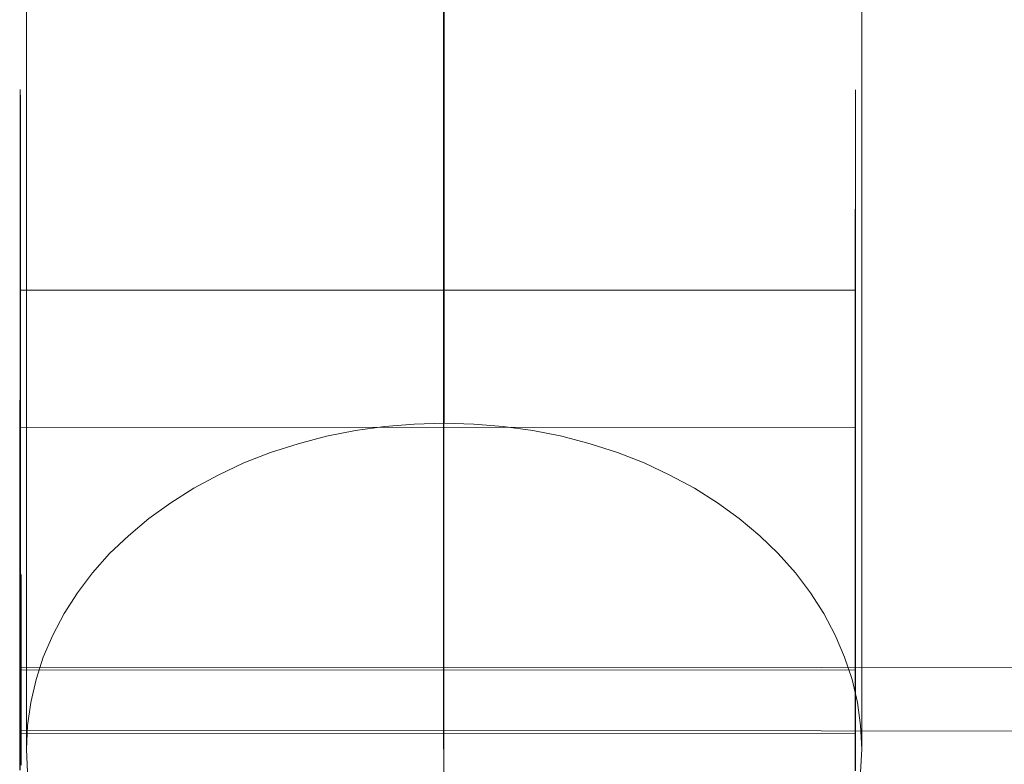
# Model space of a CAD drawing. Units: millimetres. Extents: x 82787 to 89387, y 60139 to 61981.
# Drawn here: x 86077 to 86084, y 61685 to 61690 of the extents above; entities that cross this region are included whole.
import ezdxf

# ---------------------------------------------------------------- set-up
doc = ezdxf.new("R2010")
doc.units = ezdxf.units.MM
doc.layers.add('beslag', color=253, linetype='Continuous', lineweight=9)
doc.layers.add('omkreds', color=7, linetype='Continuous', lineweight=9)

# ---------------------------------------------------------------- blocks, each defined once
blk = doc.blocks.new('sjækel-flat-8')
at = {"layer": 'beslag', "flags": 128}
for points in [[(3087.7866, 1150.1974), (3087.7866, 1136.4025)], [(3084.8545, 1148.632), (3084.8163, 1148.3761), (3084.7946, 1148.1174), (3084.7891, 1147.8615), (3084.7891, 1134.0665)], [(3090.8957, 1148.553), (3090.8467, 1148.3815), (3090.8113, 1148.2073), (3090.7895, 1148.033), (3090.7841, 1147.8588), (3090.7841, 1134.0638)], [(3089.3657, 1148.6211), (3089.1669, 1148.4387), (3088.9818, 1148.2536), (3088.8076, 1148.0603), (3088.6469, 1147.8642), (3088.4999, 1147.6655), (3088.3665, 1147.4613), (3088.244, 1147.2544), (3088.1378, 1147.0448), (3088.0452, 1146.8324), (3087.9663, 1146.6173), (3087.901, 1146.4023), (3087.8492, 1146.1845), (3087.8138, 1145.9639), (3087.7921, 1145.7434), (3087.7839, 1145.5229), (3087.7839, 1131.7279)], [(3084.7438, 1133.9112), (3084.7438, 1133.9777), (3084.7438, 1134.0428), (3084.7438, 1134.1079), (3084.7438, 1134.173), (3084.7438, 1134.2381), (3084.7438, 1134.3033), (3084.7438, 1134.3684), (3084.7453, 1134.432), (3084.7453, 1134.4971), (3084.7453, 1134.5608), (3084.7453, 1134.6244), (3084.7453, 1134.6881), (3084.7453, 1134.7503), (3084.7453, 1134.8139), (3084.7453, 1134.8762), (3084.7453, 1134.9384), (3084.7453, 1135.0006), (3084.7453, 1135.0628), (3084.7453, 1135.1235), (3084.7453, 1135.1843), (3084.7453, 1135.2451), (3084.7453, 1135.3058), (3084.7453, 1135.3666), (3084.7453, 1135.4259), (3084.7453, 1135.4852), (3084.7453, 1135.5445), (3084.7453, 1135.6039), (3084.7453, 1135.6617), (3084.7453, 1135.7196), (3084.7453, 1135.7775), (3084.7453, 1135.8353), (3084.7453, 1135.8918), (3084.7453, 1135.9482), (3084.7453, 1136.0046), (3084.7453, 1136.0596), (3084.7453, 1136.1145), (3084.7453, 1136.1695), (3084.7453, 1136.2245), (3084.7453, 1136.278), (3084.7453, 1136.3316), (3084.7453, 1136.3851), (3084.7453, 1136.4372), (3084.7453, 1136.4907), (3084.7453, 1136.5413), (3084.7453, 1136.5934), (3084.7453, 1136.644), (3084.7453, 1136.6947), (3084.7453, 1136.7439), (3084.7453, 1136.7931), (3084.7453, 1136.8422), (3084.7453, 1136.8914), (3084.7453, 1136.9392), (3084.7453, 1136.9855), (3084.7453, 1137.0332), (3084.7453, 1137.0795), (3084.7453, 1137.1244), (3084.7453, 1137.1707), (3084.7453, 1137.2155), (3084.7453, 1137.2589), (3084.7453, 1137.3023), (3084.7453, 1137.3457), (3084.7453, 1137.3891), (3084.7453, 1137.4311), (3084.7453, 1137.4716), (3084.7453, 1137.5135), (3084.7453, 1137.5526), (3084.7453, 1137.5931), (3084.7453, 1137.6322), (3084.7453, 1137.6712), (3084.7453, 1137.7088), (3084.7453, 1137.7465), (3084.7453, 1137.7826), (3084.7453, 1137.8188), (3084.7453, 1137.855), (3084.7453, 1137.8897), (3084.7453, 1137.923), (3084.7453, 1137.9577), (3084.7453, 1137.9909), (3084.7453, 1138.0228), (3084.7453, 1138.0546), (3084.7453, 1138.0864), (3084.7453, 1138.1168), (3084.7453, 1138.1472), (3084.7453, 1138.1761), (3084.7453, 1138.2051), (3084.7453, 1138.2326), (3084.7453, 1138.26), (3084.7453, 1138.2861), (3084.7453, 1138.3121), (3084.7453, 1138.3382), (3084.7453, 1138.3628), (3084.7453, 1138.3873), (3084.7453, 1138.4105), (3084.7453, 1138.4322), (3084.7453, 1138.4553), (3084.7453, 1138.4756), (3084.7453, 1138.4973), (3084.7453, 1138.5176), (3084.7453, 1138.5364), (3084.7453, 1138.5552), (3084.7453, 1138.5725), (3084.7453, 1138.5899), (3084.7453, 1138.6073), (3084.7453, 1138.6232), (3084.7453, 1138.6376), (3084.7453, 1138.6521), (3084.7453, 1138.6666), (3084.7453, 1138.6796), (3084.7453, 1138.6912), (3084.7453, 1138.7027), (3084.7453, 1138.7143), (3084.7453, 1138.7244), (3084.7453, 1138.7346), (3084.7453, 1138.7432), (3084.7453, 1138.7519), (3084.7438, 1138.7592), (3084.7438, 1138.7649), (3084.7438, 1138.7722), (3084.7438, 1138.7765), (3084.7438, 1138.7809), (3084.7438, 1138.7852), (3084.7438, 1138.7881), (3084.7438, 1138.791), (3084.7438, 1138.7924), (3084.7438, 1138.7939), (3084.7438, 1138.7939), (3084.7438, 1138.7924), (3084.7438, 1138.791), (3084.7438, 1138.7881), (3084.7438, 1138.7852), (3084.7438, 1138.7809), (3084.7438, 1138.7765), (3084.7438, 1138.7722), (3084.7438, 1138.7649), (3084.7438, 1138.7592), (3084.7438, 1138.7519), (3084.7438, 1138.7432), (3084.7438, 1138.7346), (3084.7438, 1138.7244), (3084.7438, 1138.7143), (3084.7438, 1138.7027), (3084.7438, 1138.6912), (3084.7438, 1138.6796), (3084.7438, 1138.6666), (3084.7438, 1138.6521), (3084.7438, 1138.6376), (3084.7438, 1138.6232), (3084.7438, 1138.6073), (3084.7438, 1138.5899), (3084.7438, 1138.5725), (3084.7438, 1138.5552), (3084.7438, 1138.5364), (3084.7438, 1138.5176), (3084.7438, 1138.4973), (3084.7438, 1138.4756), (3084.7438, 1138.4553), (3084.7438, 1138.4322), (3084.7438, 1138.4105), (3084.7438, 1138.3873), (3084.7438, 1138.3628), (3084.7438, 1138.3382), (3084.7438, 1138.3121), (3084.7438, 1138.2861), (3084.7438, 1138.26), (3084.7438, 1138.2326), (3084.7438, 1138.2051), (3084.7424, 1138.1761), (3084.7424, 1138.1472), (3084.7424, 1138.1168), (3084.7424, 1138.0864), (3084.7424, 1138.0546), (3084.7424, 1138.0228), (3084.7424, 1137.9909), (3084.7424, 1137.9577), (3084.7424, 1137.923), (3084.7424, 1137.8897), (3084.7424, 1137.855), (3084.7424, 1137.8188), (3084.7424, 1137.7826), (3084.7424, 1137.7465), (3084.7424, 1137.7088), (3084.7424, 1137.6712), (3084.7424, 1137.6322), (3084.7424, 1137.5931), (3084.7424, 1137.5526), (3084.7424, 1137.5135), (3084.7424, 1137.4716), (3084.7424, 1137.4311), (3084.7424, 1137.3891), (3084.7424, 1137.3457), (3084.7424, 1137.3023), (3084.7424, 1137.2589), (3084.7424, 1137.2155), (3084.7424, 1137.1707), (3084.7424, 1137.1244), (3084.7424, 1137.0795), (3084.7424, 1137.0332), (3084.7424, 1136.9855), (3084.7424, 1136.9392), (3084.7424, 1136.8914), (3084.7424, 1136.8422), (3084.7424, 1136.7931), (3084.7424, 1136.7439), (3084.7424, 1136.6947), (3084.7424, 1136.644), (3084.7424, 1136.5934), (3084.7409, 1136.5413), (3084.7409, 1136.4907), (3084.7409, 1136.4372), (3084.7409, 1136.3851), (3084.7409, 1136.3316), (3084.7409, 1136.278), (3084.7409, 1136.2245), (3084.7409, 1136.1695), (3084.7409, 1136.1145), (3084.7409, 1136.0596), (3084.7409, 1136.0046), (3084.7409, 1135.9482), (3084.7409, 1135.8918), (3084.7409, 1135.8353), (3084.7409, 1135.7775), (3084.7409, 1135.7196), (3084.7409, 1135.6617), (3084.7409, 1135.6039), (3084.7409, 1135.5445), (3084.7409, 1135.4852), (3084.7409, 1135.4259), (3084.7409, 1135.3666), (3084.7409, 1135.3058), (3084.7409, 1135.2451), (3084.7409, 1135.1843), (3084.7409, 1135.1235), (3084.7409, 1135.0628), (3084.7409, 1135.0006), (3084.7409, 1134.9384), (3084.7409, 1134.8762), (3084.7409, 1134.8139), (3084.7409, 1134.7503), (3084.7409, 1134.6881), (3084.7409, 1134.6244), (3084.7409, 1134.5608), (3084.7409, 1134.4971), (3084.7409, 1134.432), (3084.7409, 1134.3684), (3084.7409, 1134.3033), (3084.7395, 1134.2381), (3084.7395, 1134.173), (3084.7395, 1134.1079), (3084.7395, 1134.0428), (3084.7395, 1133.9777), (3084.7395, 1133.9112)], [(3090.7405, 1133.9083), (3090.7405, 1133.9748), (3090.7405, 1134.0399), (3090.7405, 1134.105), (3090.7405, 1134.1716), (3090.7405, 1134.2367), (3090.7405, 1134.3004), (3090.7405, 1134.3655), (3090.7405, 1134.4306), (3090.7405, 1134.4942), (3090.7405, 1134.5579), (3090.7405, 1134.6215), (3090.7405, 1134.6852), (3090.7405, 1134.7488), (3090.7405, 1134.8111), (3090.7405, 1134.8733), (3090.7405, 1134.9355), (3090.7405, 1134.9977), (3090.7405, 1135.0599), (3090.7405, 1135.1206), (3090.7405, 1135.1829), (3090.7405, 1135.2436), (3090.7405, 1135.3029), (3090.7405, 1135.3637), (3090.7405, 1135.423), (3090.7405, 1135.4823), (3090.7405, 1135.5416), (3090.7405, 1135.601), (3090.7405, 1135.6588), (3090.7405, 1135.7167), (3090.7405, 1135.7746), (3090.7405, 1135.8324), (3090.7405, 1135.8889), (3090.7405, 1135.9453), (3090.7405, 1136.0017), (3090.7405, 1136.0567), (3090.7405, 1136.1131), (3090.7405, 1136.1681), (3090.7405, 1136.2216), (3090.7405, 1136.2766), (3090.7405, 1136.3301), (3090.7405, 1136.3822), (3090.7405, 1136.4357), (3090.7405, 1136.4878), (3090.7405, 1136.5399), (3090.7405, 1136.5905), (3090.7405, 1136.6412), (3090.7405, 1136.6918), (3090.7405, 1136.741), (3090.7405, 1136.7916), (3090.7405, 1136.8394), (3090.7405, 1136.8885), (3090.7405, 1136.9363), (3090.7405, 1136.984), (3090.7405, 1137.0303), (3090.7405, 1137.0766), (3090.7405, 1137.1229), (3090.7405, 1137.1678), (3090.7405, 1137.2126), (3090.7405, 1137.256), (3090.7405, 1137.3009), (3090.7405, 1137.3428), (3090.7405, 1137.3862), (3090.7405, 1137.4282), (3090.7405, 1137.4687), (3090.7405, 1137.5106), (3090.7405, 1137.5511), (3090.7405, 1137.5902), (3090.7405, 1137.6293), (3090.7405, 1137.6683), (3090.7405, 1137.7059), (3090.7405, 1137.7436), (3090.7405, 1137.7797), (3090.7405, 1137.8159), (3090.7405, 1137.8521), (3090.7405, 1137.8868), (3090.7405, 1137.9215), (3090.7405, 1137.9548), (3090.7405, 1137.9881), (3090.7405, 1138.0199), (3090.7405, 1138.0517), (3090.7405, 1138.0835), (3090.7405, 1138.1139), (3090.7405, 1138.1443), (3090.7405, 1138.1732), (3090.7405, 1138.2022), (3090.7405, 1138.2297), (3090.7405, 1138.2571), (3090.7405, 1138.2846), (3090.7405, 1138.3107), (3090.7405, 1138.3353), (3090.7405, 1138.3599), (3090.7405, 1138.3845), (3090.7405, 1138.4076), (3090.7405, 1138.4308), (3090.7405, 1138.4525), (3090.7405, 1138.4742), (3090.7405, 1138.4944), (3090.7405, 1138.5147), (3090.7405, 1138.5335), (3090.7405, 1138.5523), (3090.7405, 1138.5696), (3090.7405, 1138.587), (3090.7405, 1138.6044), (3090.7405, 1138.6203), (3090.7405, 1138.6347), (3090.7405, 1138.6492), (3090.7405, 1138.6637), (3090.7405, 1138.6767), (3090.7405, 1138.6897), (3090.7405, 1138.7013), (3090.7405, 1138.7114), (3090.7405, 1138.7215), (3090.7405, 1138.7317), (3090.7405, 1138.7404), (3090.7405, 1138.749), (3090.7405, 1138.7563), (3090.7405, 1138.7635), (3090.7405, 1138.7693), (3090.7405, 1138.7736), (3090.7405, 1138.7794), (3090.7405, 1138.7823), (3090.7405, 1138.7866), (3090.7405, 1138.7881), (3090.7405, 1138.791), (3090.7405, 1138.7924), (3090.7405, 1138.7924), (3090.7405, 1138.791), (3090.7391, 1138.791), (3090.7391, 1138.7881), (3090.7391, 1138.7866), (3090.7391, 1138.7823), (3090.7391, 1138.7794), (3090.7391, 1138.7736), (3090.7391, 1138.7693), (3090.7391, 1138.7635), (3090.7391, 1138.7563), (3090.7391, 1138.749), (3090.7391, 1138.7404), (3090.7391, 1138.7317), (3090.7391, 1138.7215), (3090.7391, 1138.7114), (3090.7391, 1138.7013), (3090.7391, 1138.6897), (3090.7391, 1138.6767), (3090.7391, 1138.6637), (3090.7391, 1138.6492), (3090.7391, 1138.6347), (3090.7391, 1138.6203), (3090.7391, 1138.6044), (3090.7391, 1138.587), (3090.7391, 1138.5696), (3090.7391, 1138.5523), (3090.7391, 1138.5335), (3090.7391, 1138.5147), (3090.7391, 1138.4944), (3090.7391, 1138.4742), (3090.7391, 1138.4525), (3090.7391, 1138.4308), (3090.7391, 1138.4076), (3090.7391, 1138.3845), (3090.7391, 1138.3599), (3090.7391, 1138.3353), (3090.7391, 1138.3107), (3090.7391, 1138.2846), (3090.7391, 1138.2571), (3090.7391, 1138.2297), (3090.7391, 1138.2022), (3090.7391, 1138.1732), (3090.7391, 1138.1443), (3090.7391, 1138.1139), (3090.7391, 1138.0835), (3090.7391, 1138.0517), (3090.7391, 1138.0199), (3090.7391, 1137.9881), (3090.7391, 1137.9548), (3090.7376, 1137.9215), (3090.7376, 1137.8868), (3090.7376, 1137.8521), (3090.7376, 1137.8159), (3090.7376, 1137.7797), (3090.7376, 1137.7436), (3090.7376, 1137.7059), (3090.7376, 1137.6683), (3090.7376, 1137.6293), (3090.7376, 1137.5902), (3090.7376, 1137.5511), (3090.7376, 1137.5106), (3090.7376, 1137.4687), (3090.7376, 1137.4282), (3090.7376, 1137.3862), (3090.7376, 1137.3428), (3090.7376, 1137.3009), (3090.7376, 1137.256), (3090.7376, 1137.2126), (3090.7376, 1137.1678), (3090.7376, 1137.1229), (3090.7376, 1137.0766), (3090.7376, 1137.0303), (3090.7376, 1136.984), (3090.7376, 1136.9363), (3090.7376, 1136.8885), (3090.7376, 1136.8394), (3090.7376, 1136.7916), (3090.7376, 1136.741), (3090.7376, 1136.6918), (3090.7376, 1136.6412), (3090.7376, 1136.5905), (3090.7376, 1136.5399), (3090.7376, 1136.4878), (3090.7376, 1136.4357), (3090.7376, 1136.3822), (3090.7376, 1136.3301), (3090.7376, 1136.2766), (3090.7376, 1136.2216), (3090.7362, 1136.1681), (3090.7362, 1136.1131), (3090.7362, 1136.0567), (3090.7362, 1136.0017), (3090.7362, 1135.9453), (3090.7362, 1135.8889), (3090.7362, 1135.8324), (3090.7362, 1135.7746), (3090.7362, 1135.7167), (3090.7362, 1135.6588), (3090.7362, 1135.601), (3090.7362, 1135.5416), (3090.7362, 1135.4823), (3090.7362, 1135.423), (3090.7362, 1135.3637), (3090.7362, 1135.3029), (3090.7362, 1135.2436), (3090.7362, 1135.1829), (3090.7362, 1135.1206), (3090.7362, 1135.0599), (3090.7362, 1134.9977), (3090.7362, 1134.9355), (3090.7362, 1134.8733), (3090.7362, 1134.8111), (3090.7362, 1134.7488), (3090.7362, 1134.6852), (3090.7362, 1134.6215), (3090.7362, 1134.5579), (3090.7362, 1134.4942), (3090.7362, 1134.4306), (3090.7362, 1134.3655), (3090.7362, 1134.3004), (3090.7362, 1134.2367), (3090.7362, 1134.1716), (3090.7362, 1134.105), (3090.7362, 1134.0399), (3090.7362, 1133.9748), (3090.7362, 1133.9083)], [(3084.7453, 1137.3558), (3090.7405, 1137.3544)], [(3090.7759, 1133.8977), (3090.7841, 1134.0638), (3090.7759, 1134.2326), (3090.7541, 1134.3987), (3090.716, 1134.562), (3090.6616, 1134.7227), (3090.5935, 1134.8806), (3090.5118, 1135.0358), (3090.4166, 1135.1855), (3090.3077, 1135.3271), (3090.1851, 1135.4659), (3090.0517, 1135.5939), (3089.9047, 1135.7164), (3089.7495, 1135.8307), (3089.5835, 1135.9342), (3089.4065, 1136.0295), (3089.2214, 1136.1166), (3089.0308, 1136.1901), (3088.8348, 1136.2527), (3088.6306, 1136.3072), (3088.4237, 1136.348), (3088.2113, 1136.378), (3087.999, 1136.3943), (3087.7866, 1136.4025), (3087.5715, 1136.3943), (3087.3592, 1136.378), (3087.1495, 1136.348), (3086.9426, 1136.3072), (3086.7384, 1136.2527), (3086.5397, 1136.1901), (3086.3491, 1136.1166), (3086.164, 1136.0295), (3085.9897, 1135.9342), (3085.8237, 1135.8307), (3085.6658, 1135.7164), (3085.5215, 1135.5939), (3085.3853, 1135.4659), (3085.2628, 1135.3271), (3085.1539, 1135.1855), (3085.0586, 1135.0358), (3084.977, 1134.8806), (3084.9089, 1134.7227), (3084.8572, 1134.562), (3084.8191, 1134.3987), (3084.7946, 1134.2326), (3084.7891, 1134.0638), (3084.7891, 1134.0638), (3084.7946, 1133.8977)], [(3084.7409, 1136.3721), (3090.7376, 1136.3692)], [(3084.7501, 1133.9489), (3084.7501, 1133.9753), (3084.7501, 1134.0016), (3084.7501, 1134.028), (3084.7501, 1134.0533), (3084.7501, 1134.0786), (3084.7501, 1134.1039), (3084.7501, 1134.1292), (3084.7501, 1134.1545), (3084.7501, 1134.1787), (3084.7501, 1134.2029), (3084.7501, 1134.2281), (3084.7501, 1134.2512), (3084.7501, 1134.2754), (3084.7501, 1134.2996), (3084.7501, 1134.3227), (3084.7501, 1134.3458), (3084.7501, 1134.3689), (3084.7501, 1134.392), (3084.7501, 1134.414), (3084.7501, 1134.437), (3084.7501, 1134.459), (3084.7501, 1134.481), (3084.7501, 1134.5019), (3084.7501, 1134.5239), (3084.7501, 1134.5448), (3084.7501, 1134.5657), (3084.7501, 1134.5866), (3084.7501, 1134.6064), (3084.7501, 1134.6273), (3084.7501, 1134.6471), (3084.7501, 1134.6668), (3084.7501, 1134.6855), (3084.7501, 1134.7053), (3084.7501, 1134.724), (3084.7501, 1134.7427), (3084.7501, 1134.7603), (3084.7501, 1134.779), (3084.7501, 1134.7966), (3084.7501, 1134.8142), (3084.7501, 1134.8318), (3084.7501, 1134.8483), (3084.7501, 1134.8648), (3084.7501, 1134.8813), (3084.7501, 1134.8977), (3084.7501, 1134.9131), (3084.7501, 1134.9285), (3084.7501, 1134.9439), (3084.7501, 1134.9593), (3084.7501, 1134.9736), (3084.7501, 1134.9879), (3084.7501, 1135.0022), (3084.7501, 1135.0165), (3084.7501, 1135.0297), (3084.7501, 1135.0429), (3084.7501, 1135.0561), (3084.7501, 1135.0682), (3084.7501, 1135.0814), (3084.7501, 1135.0935), (3084.7501, 1135.1045), (3084.7501, 1135.1166), (3084.7501, 1135.1275), (3084.7501, 1135.1374), (3084.7501, 1135.1484), (3084.7501, 1135.1583), (3084.7501, 1135.1682), (3084.7501, 1135.1781), (3084.7501, 1135.1869), (3084.7501, 1135.1957), (3084.7501, 1135.2045), (3084.7501, 1135.2133), (3084.7501, 1135.221), (3084.7501, 1135.2287), (3084.7501, 1135.2364), (3084.7501, 1135.243), (3084.7501, 1135.2496), (3084.7501, 1135.2562), (3084.7501, 1135.2617), (3084.7501, 1135.2683), (3084.7501, 1135.2738), (3084.7501, 1135.2782), (3084.7501, 1135.2837), (3084.749, 1135.2881), (3084.749, 1135.2914), (3084.749, 1135.2958), (3084.749, 1135.2991), (3084.749, 1135.3024), (3084.749, 1135.3046), (3084.749, 1135.3068), (3084.749, 1135.309), (3084.749, 1135.3112), (3084.749, 1135.3123), (3084.749, 1135.3134), (3084.749, 1135.3145), (3084.749, 1135.3156), (3084.749, 1135.3156), (3084.749, 1135.3145), (3084.749, 1135.3134), (3084.749, 1135.3123), (3084.749, 1135.3112), (3084.749, 1135.309), (3084.749, 1135.3068), (3084.749, 1135.3046), (3084.749, 1135.3024), (3084.749, 1135.2991), (3084.749, 1135.2958), (3084.749, 1135.2914), (3084.749, 1135.2881), (3084.749, 1135.2837), (3084.749, 1135.2782), (3084.749, 1135.2738), (3084.749, 1135.2683), (3084.749, 1135.2617), (3084.749, 1135.2562), (3084.749, 1135.2496), (3084.749, 1135.243), (3084.749, 1135.2364), (3084.749, 1135.2287), (3084.749, 1135.221), (3084.749, 1135.2133), (3084.749, 1135.2045), (3084.749, 1135.1957), (3084.749, 1135.1869), (3084.749, 1135.1781), (3084.749, 1135.1682), (3084.749, 1135.1583), (3084.749, 1135.1484), (3084.749, 1135.1374), (3084.749, 1135.1275), (3084.749, 1135.1166), (3084.749, 1135.1045), (3084.749, 1135.0935), (3084.749, 1135.0814), (3084.749, 1135.0682), (3084.749, 1135.0561), (3084.749, 1135.0429), (3084.749, 1135.0297), (3084.749, 1135.0165), (3084.749, 1135.0022), (3084.749, 1134.9879), (3084.749, 1134.9736), (3084.749, 1134.9593), (3084.749, 1134.9439), (3084.749, 1134.9285), (3084.749, 1134.9131), (3084.749, 1134.8977), (3084.749, 1134.8813), (3084.749, 1134.8648), (3084.749, 1134.8483), (3084.749, 1134.8318), (3084.749, 1134.8142), (3084.749, 1134.7966), (3084.749, 1134.779), (3084.749, 1134.7603), (3084.749, 1134.7427), (3084.749, 1134.724), (3084.749, 1134.7053), (3084.749, 1134.6855), (3084.749, 1134.6668), (3084.749, 1134.6471), (3084.749, 1134.6273), (3084.7479, 1134.6064), (3084.7479, 1134.5866), (3084.7479, 1134.5657), (3084.7479, 1134.5448), (3084.7479, 1134.5239), (3084.7479, 1134.5019), (3084.7479, 1134.481), (3084.7479, 1134.459), (3084.7479, 1134.437), (3084.7479, 1134.414), (3084.7479, 1134.392), (3084.7479, 1134.3689), (3084.7479, 1134.3458), (3084.7479, 1134.3227), (3084.7479, 1134.2996), (3084.7479, 1134.2754), (3084.7479, 1134.2512), (3084.7479, 1134.2281), (3084.7479, 1134.2029), (3084.7479, 1134.1787), (3084.7479, 1134.1545), (3084.7479, 1134.1292), (3084.7479, 1134.1039), (3084.7479, 1134.0786), (3084.7479, 1134.0533), (3084.7479, 1134.028), (3084.7479, 1134.0016), (3084.7479, 1133.9753), (3084.7479, 1133.9489)], [(3084.7424, 1133.9285), (3084.7424, 1133.9546), (3084.7438, 1133.9806), (3084.7438, 1134.0067), (3084.7438, 1134.0327), (3084.7438, 1134.0588), (3084.7438, 1134.0833), (3084.7438, 1134.1094), (3084.7438, 1134.134), (3084.7438, 1134.1586), (3084.7438, 1134.1832), (3084.7438, 1134.2078), (3084.7438, 1134.2309), (3084.7438, 1134.2555), (3084.7438, 1134.2787), (3084.7438, 1134.3018), (3084.7438, 1134.325), (3084.7438, 1134.3481), (3084.7438, 1134.3712), (3084.7438, 1134.3944), (3084.7438, 1134.4161), (3084.7438, 1134.4378), (3084.7438, 1134.4595), (3084.7438, 1134.4812), (3084.7438, 1134.5029), (3084.7438, 1134.5246), (3084.7438, 1134.5449), (3084.7438, 1134.5666), (3084.7438, 1134.5868), (3084.7438, 1134.6071), (3084.7438, 1134.6259), (3084.7438, 1134.6461), (3084.7438, 1134.6649), (3084.7438, 1134.6837), (3084.7438, 1134.704), (3084.7438, 1134.7214), (3084.7438, 1134.7402), (3084.7438, 1134.759), (3084.7438, 1134.7763), (3084.7438, 1134.7937), (3084.7438, 1134.8111), (3084.7438, 1134.8284), (3084.7438, 1134.8443), (3084.7438, 1134.8602), (3084.7438, 1134.8776), (3084.7438, 1134.8935), (3084.7438, 1134.908), (3084.7438, 1134.9239), (3084.7438, 1134.9384), (3084.7438, 1134.9528), (3084.7438, 1134.9673), (3084.7438, 1134.9818), (3084.7438, 1134.9962), (3084.7438, 1135.0093), (3084.7438, 1135.0223), (3084.7438, 1135.0353), (3084.7438, 1135.0483), (3084.7438, 1135.0599), (3084.7438, 1135.0729), (3084.7438, 1135.0845), (3084.7424, 1135.0961), (3084.7424, 1135.1062), (3084.7424, 1135.1178), (3084.7424, 1135.1279), (3084.7424, 1135.138), (3084.7424, 1135.1481), (3084.7424, 1135.1583), (3084.7424, 1135.1669), (3084.7424, 1135.1756), (3084.7424, 1135.1843), (3084.7424, 1135.193), (3084.7424, 1135.2002), (3084.7424, 1135.2089), (3084.7424, 1135.2161), (3084.7424, 1135.2219), (3084.7424, 1135.2292), (3084.7424, 1135.2349), (3084.7424, 1135.2422), (3084.7424, 1135.248), (3084.7424, 1135.2523), (3084.7424, 1135.2581), (3084.7424, 1135.2624), (3084.7424, 1135.2668), (3084.7424, 1135.2711), (3084.7424, 1135.2754), (3084.7424, 1135.2783), (3084.7424, 1135.2812), (3084.7424, 1135.2841), (3084.7424, 1135.287), (3084.7424, 1135.2885), (3084.7424, 1135.2914), (3084.7424, 1135.2928), (3084.7424, 1135.2943), (3084.7424, 1135.2943), (3084.7424, 1135.2928), (3084.7424, 1135.2914), (3084.7424, 1135.2885), (3084.7424, 1135.287), (3084.7424, 1135.2841), (3084.7424, 1135.2812), (3084.7424, 1135.2783), (3084.7424, 1135.2754), (3084.7424, 1135.2711), (3084.7424, 1135.2668), (3084.7424, 1135.2624), (3084.7424, 1135.2581), (3084.7424, 1135.2523), (3084.7424, 1135.248), (3084.7424, 1135.2422), (3084.7424, 1135.2349), (3084.7424, 1135.2292), (3084.7424, 1135.2219), (3084.7424, 1135.2161), (3084.7424, 1135.2089), (3084.7424, 1135.2002), (3084.7424, 1135.193), (3084.7424, 1135.1843), (3084.7424, 1135.1756), (3084.7424, 1135.1669), (3084.7424, 1135.1583), (3084.7424, 1135.1481), (3084.7424, 1135.138), (3084.7424, 1135.1279), (3084.7424, 1135.1178), (3084.7424, 1135.1062), (3084.7424, 1135.0961), (3084.7424, 1135.0845), (3084.7424, 1135.0729), (3084.7424, 1135.0599), (3084.7424, 1135.0483), (3084.7424, 1135.0353), (3084.7424, 1135.0223), (3084.7424, 1135.0093), (3084.7424, 1134.9962), (3084.7424, 1134.9818), (3084.7424, 1134.9673), (3084.7424, 1134.9528), (3084.7424, 1134.9384), (3084.7424, 1134.9239), (3084.7424, 1134.908), (3084.7424, 1134.8935), (3084.7424, 1134.8776), (3084.7424, 1134.8602), (3084.7424, 1134.8443), (3084.7424, 1134.8284), (3084.7424, 1134.8111), (3084.7424, 1134.7937), (3084.7424, 1134.7763), (3084.7424, 1134.759), (3084.7424, 1134.7402), (3084.7424, 1134.7214), (3084.7424, 1134.704), (3084.7424, 1134.6837), (3084.7424, 1134.6649), (3084.7424, 1134.6461), (3084.7424, 1134.6259), (3084.7424, 1134.6071), (3084.7424, 1134.5868), (3084.7424, 1134.5666), (3084.7424, 1134.5449), (3084.7424, 1134.5246), (3084.7424, 1134.5029), (3084.7424, 1134.4812), (3084.7424, 1134.4595), (3084.7424, 1134.4378), (3084.7424, 1134.4161), (3084.7424, 1134.3944), (3084.7424, 1134.3712), (3084.7409, 1134.3481), (3084.7409, 1134.325), (3084.7409, 1134.3018), (3084.7409, 1134.2787), (3084.7409, 1134.2555), (3084.7409, 1134.2309), (3084.7409, 1134.2078), (3084.7409, 1134.1832), (3084.7409, 1134.1586), (3084.7409, 1134.134), (3084.7409, 1134.1094), (3084.7409, 1134.0833), (3084.7409, 1134.0588), (3084.7409, 1134.0327), (3084.7409, 1134.0067), (3084.7409, 1133.9806), (3084.7409, 1133.9546), (3084.7409, 1133.9285)], [(3090.7391, 1133.9531), (3090.7391, 1133.9792), (3090.7391, 1134.0038), (3090.7391, 1134.0298), (3090.7391, 1134.0559), (3090.7391, 1134.0805), (3090.7391, 1134.1065), (3090.7391, 1134.1311), (3090.7391, 1134.1557), (3090.7391, 1134.1803), (3090.7391, 1134.2049), (3090.7391, 1134.228), (3090.7391, 1134.2526), (3090.7391, 1134.2758), (3090.7391, 1134.3004), (3090.7391, 1134.3235), (3090.7391, 1134.3467), (3090.7391, 1134.3684), (3090.7391, 1134.3915), (3090.7391, 1134.4132), (3090.7391, 1134.4363), (3090.7391, 1134.458), (3090.7391, 1134.4798), (3090.7391, 1134.5), (3090.7391, 1134.5217), (3090.7391, 1134.542), (3090.7391, 1134.5637), (3090.7391, 1134.5839), (3090.7391, 1134.6042), (3090.7391, 1134.6244), (3090.7391, 1134.6432), (3090.7391, 1134.662), (3090.7391, 1134.6823), (3090.7391, 1134.7011), (3090.7391, 1134.7199), (3090.7391, 1134.7373), (3090.7391, 1134.7561), (3090.7391, 1134.7734), (3090.7391, 1134.7908), (3090.7391, 1134.8082), (3090.7391, 1134.8255), (3090.7391, 1134.8414), (3090.7391, 1134.8588), (3090.7391, 1134.8747), (3090.7391, 1134.8906), (3090.7391, 1134.9065), (3090.7391, 1134.921), (3090.7391, 1134.9355), (3090.7391, 1134.9514), (3090.7391, 1134.9658), (3090.7391, 1134.9789), (3090.7391, 1134.9933), (3090.7391, 1135.0064), (3090.7391, 1135.0194), (3090.7391, 1135.0324), (3090.7391, 1135.0454), (3090.7391, 1135.0584), (3090.7391, 1135.07), (3090.7391, 1135.0816), (3090.7391, 1135.0932), (3090.7391, 1135.1047), (3090.7391, 1135.1149), (3090.7391, 1135.125), (3090.7391, 1135.1351), (3090.7391, 1135.1452), (3090.7391, 1135.1554), (3090.7391, 1135.1641), (3090.7391, 1135.1727), (3090.7391, 1135.1814), (3090.7391, 1135.1901), (3090.7391, 1135.1973), (3090.7391, 1135.206), (3090.7391, 1135.2132), (3090.7391, 1135.2205), (3090.7391, 1135.2263), (3090.7391, 1135.2335), (3090.7391, 1135.2393), (3090.7391, 1135.2451), (3090.7391, 1135.2509), (3090.7391, 1135.2552), (3090.7391, 1135.2595), (3090.7391, 1135.2639), (3090.7391, 1135.2682), (3090.7391, 1135.2726), (3090.7391, 1135.2754), (3090.7391, 1135.2783), (3090.7391, 1135.2812), (3090.7391, 1135.2841), (3090.7391, 1135.287), (3090.7391, 1135.2885), (3090.7391, 1135.2899), (3090.7391, 1135.2914), (3090.7376, 1135.2914), (3090.7376, 1135.2928), (3090.7376, 1135.2928), (3090.7376, 1135.2914), (3090.7376, 1135.2899), (3090.7376, 1135.2885), (3090.7376, 1135.287), (3090.7376, 1135.2841), (3090.7376, 1135.2812), (3090.7376, 1135.2783), (3090.7376, 1135.2754), (3090.7376, 1135.2726), (3090.7376, 1135.2682), (3090.7376, 1135.2639), (3090.7376, 1135.2595), (3090.7376, 1135.2552), (3090.7376, 1135.2509), (3090.7376, 1135.2451), (3090.7376, 1135.2393), (3090.7376, 1135.2335), (3090.7376, 1135.2263), (3090.7376, 1135.2205), (3090.7376, 1135.2132), (3090.7376, 1135.206), (3090.7376, 1135.1973), (3090.7376, 1135.1901), (3090.7376, 1135.1814), (3090.7376, 1135.1727), (3090.7376, 1135.1641), (3090.7376, 1135.1554), (3090.7376, 1135.1452), (3090.7376, 1135.1351), (3090.7376, 1135.125), (3090.7376, 1135.1149), (3090.7376, 1135.1047), (3090.7376, 1135.0932), (3090.7376, 1135.0816), (3090.7376, 1135.07), (3090.7376, 1135.0584), (3090.7376, 1135.0454), (3090.7376, 1135.0324), (3090.7376, 1135.0194), (3090.7376, 1135.0064), (3090.7376, 1134.9933), (3090.7376, 1134.9789), (3090.7376, 1134.9658), (3090.7376, 1134.9514), (3090.7376, 1134.9355), (3090.7376, 1134.921), (3090.7376, 1134.9065), (3090.7376, 1134.8906), (3090.7376, 1134.8747), (3090.7376, 1134.8588), (3090.7376, 1134.8414), (3090.7376, 1134.8255), (3090.7376, 1134.8082), (3090.7376, 1134.7908), (3090.7376, 1134.7734), (3090.7376, 1134.7561), (3090.7376, 1134.7373), (3090.7376, 1134.7199), (3090.7376, 1134.7011), (3090.7376, 1134.6823), (3090.7376, 1134.662), (3090.7376, 1134.6432), (3090.7376, 1134.6244), (3090.7376, 1134.6042), (3090.7376, 1134.5839), (3090.7376, 1134.5637), (3090.7376, 1134.542), (3090.7376, 1134.5217), (3090.7376, 1134.5), (3090.7376, 1134.4798), (3090.7376, 1134.458), (3090.7376, 1134.4363), (3090.7376, 1134.4132), (3090.7376, 1134.3915), (3090.7376, 1134.3684), (3090.7376, 1134.3467), (3090.7376, 1134.3235), (3090.7376, 1134.3004), (3090.7376, 1134.2758), (3090.7376, 1134.2526), (3090.7376, 1134.228), (3090.7376, 1134.2049), (3090.7376, 1134.1803), (3090.7376, 1134.1557), (3090.7376, 1134.1311), (3090.7376, 1134.1065), (3090.7376, 1134.0805), (3090.7376, 1134.0559), (3090.7376, 1134.0298), (3090.7376, 1134.0038), (3090.7376, 1133.9792), (3090.7362, 1133.9531)], [(3084.7438, 1134.6317), (3090.7391, 1134.6288)], [(3084.7501, 1134.6515), (3107.7321, 1134.6416)], [(3084.7479, 1134.1974), (3107.731, 1134.1875)], [(3084.7409, 1134.1774), (3090.7376, 1134.1745)]]:
    blk.add_lwpolyline(points, dxfattribs=at)
blk.add_lwpolyline([(3104.7809, 1134.0556), (3104.7809, 1147.8516, 0.057081), (3104.6925, 1148.6186, 0.050453), (3104.4509, 1149.323, 0.066511), (3103.8125, 1150.3237, 0.052004), (3102.9302, 1151.174, 0.044898), (3101.764, 1151.9273, 0.038038), (3100.3991, 1152.518, 0.042873), (3098.4268, 1153.0138, 0.040399), (3096.2846, 1153.1874, 0.040398), (3094.1422, 1153.0168, 0.042873), (3092.1692, 1152.5239, 0.038039), (3090.8034, 1151.9351, 0.044899), (3089.6362, 1151.1834, 0.052003), (3088.7527, 1150.3344, 0.066509), (3088.113, 1149.3347, 0.050456), (3087.8703, 1148.6305, 0.057256), (3087.7809, 1147.8613, 0.000179), (3087.7809, 1147.8589), (3087.7809, 1134.0629)], format="xyb", dxfattribs=at)

msp = doc.modelspace()

# ---------------------------------------------------------------- block references
at = {"layer": 'omkreds'}
msp.add_blockref('sjækel-flat-8', (82992.017, 60550.9583), dxfattribs=at)

doc.saveas('drawing.dxf')
